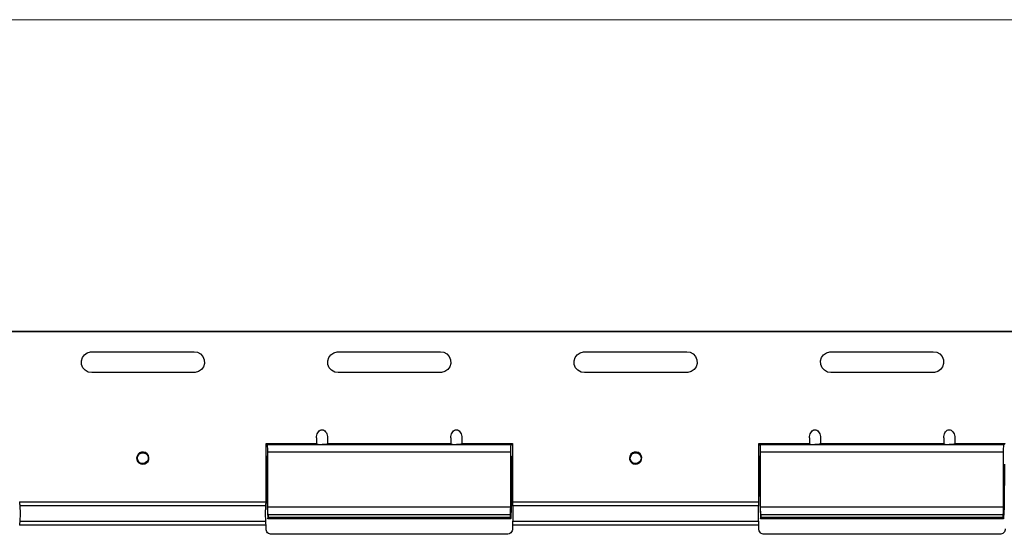
# Model space of a CAD drawing. Units: inches. Extents: x 0.5 to 10.9, y -9.2 to -1.6.
# Drawn here: x 6.2 to 7, y -3.4 to -3 of the extents above; entities that cross this region are included whole.
import ezdxf

# ---------------------------------------------------------------- set-up
doc = ezdxf.new("R2010")
doc.units = ezdxf.units.IN
doc.header["$MEASUREMENT"] = 0
doc.layers.add('Layer 1', color=7, linetype='Continuous', lineweight=0)

msp = doc.modelspace()

# ---------------------------------------------------------------- linework, layer by layer
at = {"layer": 'Layer 1', "color": 18, "lineweight": 9, "true_color": 0x010101}
msp.add_open_spline([(9.09546, -2.97644), (9.09546, -2.97644), (1.85749, -2.97644), (1.85749, -2.97644)], degree=3, dxfattribs=at)
at = {"layer": 'Layer 1', "color": 18, "lineweight": 25, "true_color": 0x010101}
for points in [[(9.04789, -3.22973), (9.04789, -3.22973), (1.90695, -3.22973), (1.90695, -3.22973)], [(9.05643, -3.23021), (9.05643, -3.23021), (1.90742, -3.23021), (1.90742, -3.23021)], [(6.2155, -3.24623), (6.2155, -3.24623), (6.2985, -3.24623), (6.2985, -3.24623)], [(6.4155, -3.24623), (6.4155, -3.24623), (6.4985, -3.24623), (6.4985, -3.24623)], [(6.61546, -3.24623), (6.61546, -3.24623), (6.69846, -3.24623), (6.69846, -3.24623)], [(6.8155, -3.24623), (6.8155, -3.24623), (6.8985, -3.24623), (6.8985, -3.24623)], [(6.2985, -3.26323), (6.2985, -3.26323), (6.2155, -3.26323), (6.2155, -3.26323)], [(6.4985, -3.26323), (6.4985, -3.26323), (6.4155, -3.26323), (6.4155, -3.26323)], [(6.69846, -3.26323), (6.69846, -3.26323), (6.61546, -3.26323), (6.61546, -3.26323)], [(6.8985, -3.26323), (6.8985, -3.26323), (6.8155, -3.26323), (6.8155, -3.26323)], [(6.39796, -3.31633), (6.39796, -3.31633), (6.39796, -3.32112), (6.39796, -3.32112)], [(6.40696, -3.31633), (6.40696, -3.31633), (6.40696, -3.32112), (6.40696, -3.32112)], [(6.50696, -3.31633), (6.50696, -3.31633), (6.50696, -3.32112), (6.50696, -3.32112)], [(6.51596, -3.31633), (6.51596, -3.31633), (6.51596, -3.32112), (6.51596, -3.32112)], [(6.79796, -3.31633), (6.79796, -3.31633), (6.79796, -3.32112), (6.79796, -3.32112)], [(6.80696, -3.31633), (6.80696, -3.31633), (6.80696, -3.32112), (6.80696, -3.32112)], [(6.90696, -3.31633), (6.90696, -3.31633), (6.90696, -3.32112), (6.90696, -3.32112)], [(6.91596, -3.31633), (6.91596, -3.31633), (6.91596, -3.32112), (6.91596, -3.32112)], [(6.35696, -3.33073), (6.35696, -3.33073), (6.35696, -3.32073), (6.35696, -3.32073)], [(6.35696, -3.32073), (6.35696, -3.32073), (6.35792, -3.32169), (6.35792, -3.32169)], [(6.35696, -3.32073), (6.35696, -3.32073), (6.39796, -3.32073), (6.39796, -3.32073)], [(6.35792, -3.32169), (6.35792, -3.32169), (6.40246, -3.32169), (6.40246, -3.32169)], [(6.40246, -3.32169), (6.40246, -3.32169), (6.51146, -3.32169), (6.51146, -3.32169)], [(6.40696, -3.32073), (6.40696, -3.32073), (6.50696, -3.32073), (6.50696, -3.32073)], [(6.51146, -3.32169), (6.51146, -3.32169), (6.556, -3.32169), (6.556, -3.32169)], [(6.51596, -3.32073), (6.51596, -3.32073), (6.55696, -3.32073), (6.55696, -3.32073)], [(6.556, -3.32169), (6.556, -3.32169), (6.55696, -3.32073), (6.55696, -3.32073)], [(6.55696, -3.32073), (6.55696, -3.32073), (6.55696, -3.33073), (6.55696, -3.33073)], [(6.75696, -3.33073), (6.75696, -3.33073), (6.75696, -3.32073), (6.75696, -3.32073)], [(6.75696, -3.32073), (6.75696, -3.32073), (6.75792, -3.32169), (6.75792, -3.32169)], [(6.75696, -3.32073), (6.75696, -3.32073), (6.79796, -3.32073), (6.79796, -3.32073)], [(6.75792, -3.32169), (6.75792, -3.32169), (6.80246, -3.32169), (6.80246, -3.32169)], [(6.80246, -3.32169), (6.80246, -3.32169), (6.91146, -3.32169), (6.91146, -3.32169)], [(6.80696, -3.32073), (6.80696, -3.32073), (6.90696, -3.32073), (6.90696, -3.32073)], [(6.91146, -3.32169), (6.91146, -3.32169), (6.956, -3.32169), (6.956, -3.32169)], [(6.91596, -3.32073), (6.91596, -3.32073), (6.95696, -3.32073), (6.95696, -3.32073)], [(6.956, -3.32169), (6.956, -3.32169), (6.95696, -3.32073), (6.95696, -3.32073)], [(6.35696, -3.33073), (6.35696, -3.33073), (6.35757, -3.33135), (6.35757, -3.33135)], [(6.35696, -3.36835), (6.35696, -3.36835), (6.35696, -3.33073), (6.35696, -3.33073)], [(6.35757, -3.33773), (6.35757, -3.33773), (6.35757, -3.33135), (6.35757, -3.33135)], [(6.35841, -3.37219), (6.35841, -3.37219), (6.35841, -3.32768), (6.35841, -3.32768)], [(6.35841, -3.32768), (6.35841, -3.32768), (6.55552, -3.32768), (6.55552, -3.32768)], [(6.55552, -3.37219), (6.55552, -3.37219), (6.55552, -3.32768), (6.55552, -3.32768)], [(6.55696, -3.33073), (6.55696, -3.33073), (6.55635, -3.33135), (6.55635, -3.33135)], [(6.55635, -3.33135), (6.55635, -3.33135), (6.55635, -3.33773), (6.55635, -3.33773)], [(6.55696, -3.33073), (6.55696, -3.33073), (6.55696, -3.36835), (6.55696, -3.36835)], [(6.75696, -3.33073), (6.75696, -3.33073), (6.75757, -3.33135), (6.75757, -3.33135)], [(6.75696, -3.36835), (6.75696, -3.36835), (6.75696, -3.33073), (6.75696, -3.33073)], [(6.75757, -3.33773), (6.75757, -3.33773), (6.75757, -3.33135), (6.75757, -3.33135)], [(6.75841, -3.37219), (6.75841, -3.37219), (6.75841, -3.32768), (6.75841, -3.32768)], [(6.75841, -3.32768), (6.75841, -3.32768), (6.95552, -3.32768), (6.95552, -3.32768)], [(6.95552, -3.37219), (6.95552, -3.37219), (6.95552, -3.32768), (6.95552, -3.32768)], [(6.35757, -3.33773), (6.35757, -3.33773), (6.35795, -3.37273), (6.35795, -3.37273)], [(6.55635, -3.33773), (6.55635, -3.33773), (6.55598, -3.37273), (6.55598, -3.37273)], [(6.75757, -3.33773), (6.75757, -3.33773), (6.75795, -3.37273), (6.75795, -3.37273)], [(6.95635, -3.33773), (6.95635, -3.33773), (6.95598, -3.37273), (6.95598, -3.37273)], [(6.15696, -3.36835), (6.15696, -3.36835), (6.35696, -3.36835), (6.35696, -3.36835)], [(6.15707, -3.37122), (6.15707, -3.37122), (6.35685, -3.37122), (6.35685, -3.37122)], [(6.35841, -3.37219), (6.35841, -3.37219), (6.55552, -3.37219), (6.55552, -3.37219)], [(6.55696, -3.36835), (6.55696, -3.36835), (6.75696, -3.36835), (6.75696, -3.36835)], [(6.55707, -3.37122), (6.55707, -3.37122), (6.75685, -3.37122), (6.75685, -3.37122)], [(6.75841, -3.37219), (6.75841, -3.37219), (6.95552, -3.37219), (6.95552, -3.37219)], [(6.35795, -3.37273), (6.35795, -3.37273), (6.35837, -3.3814), (6.35837, -3.3814)], [(6.35857, -3.37882), (6.35857, -3.37882), (6.35867, -3.38065), (6.35867, -3.38065)], [(6.55535, -3.37882), (6.55535, -3.37882), (6.35857, -3.37882), (6.35857, -3.37882)], [(6.55525, -3.38065), (6.55525, -3.38065), (6.55535, -3.37882), (6.55535, -3.37882)], [(6.55598, -3.37273), (6.55598, -3.37273), (6.55556, -3.3814), (6.55556, -3.3814)], [(6.75795, -3.37273), (6.75795, -3.37273), (6.75837, -3.3814), (6.75837, -3.3814)], [(6.75857, -3.37882), (6.75857, -3.37882), (6.75867, -3.38065), (6.75867, -3.38065)], [(6.95535, -3.37882), (6.95535, -3.37882), (6.75857, -3.37882), (6.75857, -3.37882)], [(6.95525, -3.38065), (6.95525, -3.38065), (6.95535, -3.37882), (6.95535, -3.37882)], [(6.95598, -3.37273), (6.95598, -3.37273), (6.95556, -3.3814), (6.95556, -3.3814)], [(6.35696, -3.38712), (6.35696, -3.38712), (6.15696, -3.38712), (6.15696, -3.38712)], [(6.35685, -3.38425), (6.35685, -3.38425), (6.15707, -3.38425), (6.15707, -3.38425)], [(6.35696, -3.39014), (6.35696, -3.39014), (6.35696, -3.38712), (6.35696, -3.38712)], [(6.35869, -3.38218), (6.35869, -3.38218), (6.35849, -3.38218), (6.35849, -3.38218)], [(6.35867, -3.38065), (6.35867, -3.38065), (6.55525, -3.38065), (6.55525, -3.38065)], [(6.35869, -3.38118), (6.35869, -3.38118), (6.35869, -3.38218), (6.35869, -3.38218)], [(6.35869, -3.38118), (6.35869, -3.38118), (6.55524, -3.38118), (6.55524, -3.38118)], [(6.55524, -3.38218), (6.55524, -3.38218), (6.35869, -3.38218), (6.35869, -3.38218)], [(6.55524, -3.38218), (6.55524, -3.38218), (6.55524, -3.38118), (6.55524, -3.38118)], [(6.55545, -3.38218), (6.55545, -3.38218), (6.55524, -3.38218), (6.55524, -3.38218)], [(6.55696, -3.38712), (6.55696, -3.38712), (6.55696, -3.39014), (6.55696, -3.39014)], [(6.75696, -3.38712), (6.75696, -3.38712), (6.55696, -3.38712), (6.55696, -3.38712)], [(6.75685, -3.38425), (6.75685, -3.38425), (6.55707, -3.38425), (6.55707, -3.38425)], [(6.75696, -3.39014), (6.75696, -3.39014), (6.75696, -3.38712), (6.75696, -3.38712)], [(6.75868, -3.38218), (6.75868, -3.38218), (6.75849, -3.38218), (6.75849, -3.38218)], [(6.75867, -3.38065), (6.75867, -3.38065), (6.95525, -3.38065), (6.95525, -3.38065)], [(6.75868, -3.38118), (6.75868, -3.38118), (6.95524, -3.38118), (6.95524, -3.38118)], [(6.75868, -3.38118), (6.75868, -3.38118), (6.75868, -3.38218), (6.75868, -3.38218)], [(6.95524, -3.38218), (6.95524, -3.38218), (6.75868, -3.38218), (6.75868, -3.38218)], [(6.95524, -3.38218), (6.95524, -3.38218), (6.95524, -3.38118), (6.95524, -3.38118)], [(6.95545, -3.38218), (6.95545, -3.38218), (6.95524, -3.38218), (6.95524, -3.38218)], [(6.55246, -3.39464), (6.55246, -3.39464), (6.36146, -3.39464), (6.36146, -3.39464)], [(6.95246, -3.39464), (6.95246, -3.39464), (6.76146, -3.39464), (6.76146, -3.39464)]]:
    msp.add_open_spline(points, degree=3, dxfattribs=at)
for points, knots in [([(6.2155, -3.26323), (6.2155, -3.26323), (6.21269, -3.26275), (6.21269, -3.26275), (6.21269, -3.26275), (6.2102, -3.26137), (6.2102, -3.26137), (6.2102, -3.26137), (6.2083, -3.25923), (6.2083, -3.25923), (6.2083, -3.25923), (6.20721, -3.2566), (6.20721, -3.2566), (6.20721, -3.2566), (6.20706, -3.25375), (6.20706, -3.25375), (6.20706, -3.25375), (6.20787, -3.25101), (6.20787, -3.25101), (6.20787, -3.25101), (6.20952, -3.24869), (6.20952, -3.24869), (6.20952, -3.24869), (6.21187, -3.24705), (6.21187, -3.24705), (6.21187, -3.24705), (6.21462, -3.24628), (6.21462, -3.24628), (6.21462, -3.24628), (6.2155, -3.24623), (6.2155, -3.24623)], [0, 0, 0, 0, 1, 1, 1, 2, 2, 2, 3, 3, 3, 4, 4, 4, 5, 5, 5, 6, 6, 6, 7, 7, 7, 8, 8, 8, 9, 9, 9, 10, 10, 10, 10]), ([(6.2985, -3.24623), (6.2985, -3.24623), (6.30131, -3.24671), (6.30131, -3.24671), (6.30131, -3.24671), (6.30381, -3.2481), (6.30381, -3.2481), (6.30381, -3.2481), (6.30571, -3.25023), (6.30571, -3.25023), (6.30571, -3.25023), (6.3068, -3.25287), (6.3068, -3.25287), (6.3068, -3.25287), (6.30695, -3.25572), (6.30695, -3.25572), (6.30695, -3.25572), (6.30614, -3.25846), (6.30614, -3.25846), (6.30614, -3.25846), (6.30448, -3.26078), (6.30448, -3.26078), (6.30448, -3.26078), (6.30214, -3.26242), (6.30214, -3.26242), (6.30214, -3.26242), (6.29939, -3.26319), (6.29939, -3.26319), (6.29939, -3.26319), (6.2985, -3.26323), (6.2985, -3.26323)], [0, 0, 0, 0, 1, 1, 1, 2, 2, 2, 3, 3, 3, 4, 4, 4, 5, 5, 5, 6, 6, 6, 7, 7, 7, 8, 8, 8, 9, 9, 9, 10, 10, 10, 10]), ([(6.4155, -3.26323), (6.4155, -3.26323), (6.41269, -3.26275), (6.41269, -3.26275), (6.41269, -3.26275), (6.4102, -3.26137), (6.4102, -3.26137), (6.4102, -3.26137), (6.4083, -3.25923), (6.4083, -3.25923), (6.4083, -3.25923), (6.40721, -3.2566), (6.40721, -3.2566), (6.40721, -3.2566), (6.40706, -3.25375), (6.40706, -3.25375), (6.40706, -3.25375), (6.40787, -3.25101), (6.40787, -3.25101), (6.40787, -3.25101), (6.40952, -3.24869), (6.40952, -3.24869), (6.40952, -3.24869), (6.41187, -3.24705), (6.41187, -3.24705), (6.41187, -3.24705), (6.41462, -3.24628), (6.41462, -3.24628), (6.41462, -3.24628), (6.4155, -3.24623), (6.4155, -3.24623)], [0, 0, 0, 0, 1, 1, 1, 2, 2, 2, 3, 3, 3, 4, 4, 4, 5, 5, 5, 6, 6, 6, 7, 7, 7, 8, 8, 8, 9, 9, 9, 10, 10, 10, 10]), ([(6.4985, -3.24623), (6.4985, -3.24623), (6.50131, -3.24671), (6.50131, -3.24671), (6.50131, -3.24671), (6.50381, -3.2481), (6.50381, -3.2481), (6.50381, -3.2481), (6.50571, -3.25023), (6.50571, -3.25023), (6.50571, -3.25023), (6.5068, -3.25287), (6.5068, -3.25287), (6.5068, -3.25287), (6.50695, -3.25572), (6.50695, -3.25572), (6.50695, -3.25572), (6.50614, -3.25846), (6.50614, -3.25846), (6.50614, -3.25846), (6.50448, -3.26078), (6.50448, -3.26078), (6.50448, -3.26078), (6.50214, -3.26242), (6.50214, -3.26242), (6.50214, -3.26242), (6.49939, -3.26319), (6.49939, -3.26319), (6.49939, -3.26319), (6.4985, -3.26323), (6.4985, -3.26323)], [0, 0, 0, 0, 1, 1, 1, 2, 2, 2, 3, 3, 3, 4, 4, 4, 5, 5, 5, 6, 6, 6, 7, 7, 7, 8, 8, 8, 9, 9, 9, 10, 10, 10, 10]), ([(6.61546, -3.26323), (6.61546, -3.26323), (6.61264, -3.26275), (6.61264, -3.26275), (6.61264, -3.26275), (6.61016, -3.26137), (6.61016, -3.26137), (6.61016, -3.26137), (6.60825, -3.25923), (6.60825, -3.25923), (6.60825, -3.25923), (6.60717, -3.2566), (6.60717, -3.2566), (6.60717, -3.2566), (6.60702, -3.25375), (6.60702, -3.25375), (6.60702, -3.25375), (6.60782, -3.25101), (6.60782, -3.25101), (6.60782, -3.25101), (6.60949, -3.24869), (6.60949, -3.24869), (6.60949, -3.24869), (6.61182, -3.24705), (6.61182, -3.24705), (6.61182, -3.24705), (6.61457, -3.24628), (6.61457, -3.24628), (6.61457, -3.24628), (6.61546, -3.24623), (6.61546, -3.24623)], [0, 0, 0, 0, 1, 1, 1, 2, 2, 2, 3, 3, 3, 4, 4, 4, 5, 5, 5, 6, 6, 6, 7, 7, 7, 8, 8, 8, 9, 9, 9, 10, 10, 10, 10]), ([(6.69846, -3.24623), (6.69846, -3.24623), (6.70128, -3.24671), (6.70128, -3.24671), (6.70128, -3.24671), (6.70377, -3.2481), (6.70377, -3.2481), (6.70377, -3.2481), (6.70567, -3.25023), (6.70567, -3.25023), (6.70567, -3.25023), (6.70675, -3.25287), (6.70675, -3.25287), (6.70675, -3.25287), (6.70691, -3.25572), (6.70691, -3.25572), (6.70691, -3.25572), (6.7061, -3.25846), (6.7061, -3.25846), (6.7061, -3.25846), (6.70443, -3.26078), (6.70443, -3.26078), (6.70443, -3.26078), (6.7021, -3.26242), (6.7021, -3.26242), (6.7021, -3.26242), (6.69935, -3.26319), (6.69935, -3.26319), (6.69935, -3.26319), (6.69846, -3.26323), (6.69846, -3.26323)], [0, 0, 0, 0, 1, 1, 1, 2, 2, 2, 3, 3, 3, 4, 4, 4, 5, 5, 5, 6, 6, 6, 7, 7, 7, 8, 8, 8, 9, 9, 9, 10, 10, 10, 10]), ([(6.8155, -3.26323), (6.8155, -3.26323), (6.81268, -3.26275), (6.81268, -3.26275), (6.81268, -3.26275), (6.8102, -3.26137), (6.8102, -3.26137), (6.8102, -3.26137), (6.8083, -3.25923), (6.8083, -3.25923), (6.8083, -3.25923), (6.80721, -3.2566), (6.80721, -3.2566), (6.80721, -3.2566), (6.80706, -3.25375), (6.80706, -3.25375), (6.80706, -3.25375), (6.80787, -3.25101), (6.80787, -3.25101), (6.80787, -3.25101), (6.80952, -3.24869), (6.80952, -3.24869), (6.80952, -3.24869), (6.81187, -3.24705), (6.81187, -3.24705), (6.81187, -3.24705), (6.81462, -3.24628), (6.81462, -3.24628), (6.81462, -3.24628), (6.8155, -3.24623), (6.8155, -3.24623)], [0, 0, 0, 0, 1, 1, 1, 2, 2, 2, 3, 3, 3, 4, 4, 4, 5, 5, 5, 6, 6, 6, 7, 7, 7, 8, 8, 8, 9, 9, 9, 10, 10, 10, 10]), ([(6.8985, -3.24623), (6.8985, -3.24623), (6.90131, -3.24671), (6.90131, -3.24671), (6.90131, -3.24671), (6.90381, -3.2481), (6.90381, -3.2481), (6.90381, -3.2481), (6.90571, -3.25023), (6.90571, -3.25023), (6.90571, -3.25023), (6.9068, -3.25287), (6.9068, -3.25287), (6.9068, -3.25287), (6.90695, -3.25572), (6.90695, -3.25572), (6.90695, -3.25572), (6.90614, -3.25846), (6.90614, -3.25846), (6.90614, -3.25846), (6.90448, -3.26078), (6.90448, -3.26078), (6.90448, -3.26078), (6.90214, -3.26242), (6.90214, -3.26242), (6.90214, -3.26242), (6.89939, -3.26319), (6.89939, -3.26319), (6.89939, -3.26319), (6.8985, -3.26323), (6.8985, -3.26323)], [0, 0, 0, 0, 1, 1, 1, 2, 2, 2, 3, 3, 3, 4, 4, 4, 5, 5, 5, 6, 6, 6, 7, 7, 7, 8, 8, 8, 9, 9, 9, 10, 10, 10, 10]), ([(6.39796, -3.31633), (6.39796, -3.31633), (6.39803, -3.31518), (6.39803, -3.31518), (6.39803, -3.31518), (6.39824, -3.31405), (6.39824, -3.31405), (6.39824, -3.31405), (6.39856, -3.31301), (6.39856, -3.31301), (6.39856, -3.31301), (6.39902, -3.31205), (6.39902, -3.31205), (6.39902, -3.31205), (6.39957, -3.31123), (6.39957, -3.31123), (6.39957, -3.31123), (6.40021, -3.31057), (6.40021, -3.31057), (6.40021, -3.31057), (6.40092, -3.31008), (6.40092, -3.31008), (6.40092, -3.31008), (6.40169, -3.30978), (6.40169, -3.30978), (6.40169, -3.30978), (6.40246, -3.30968), (6.40246, -3.30968), (6.40246, -3.30968), (6.40324, -3.30978), (6.40324, -3.30978), (6.40324, -3.30978), (6.404, -3.31008), (6.404, -3.31008), (6.404, -3.31008), (6.40471, -3.31057), (6.40471, -3.31057), (6.40471, -3.31057), (6.40535, -3.31123), (6.40535, -3.31123), (6.40535, -3.31123), (6.40591, -3.31205), (6.40591, -3.31205), (6.40591, -3.31205), (6.40637, -3.31301), (6.40637, -3.31301), (6.40637, -3.31301), (6.40668, -3.31405), (6.40668, -3.31405), (6.40668, -3.31405), (6.40689, -3.31518), (6.40689, -3.31518), (6.40689, -3.31518), (6.40696, -3.31633), (6.40696, -3.31633)], [0, 0, 0, 0, 1, 1, 1, 2, 2, 2, 3, 3, 3, 4, 4, 4, 5, 5, 5, 6, 6, 6, 7, 7, 7, 8, 8, 8, 9, 9, 9, 10, 10, 10, 11, 11, 11, 12, 12, 12, 13, 13, 13, 14, 14, 14, 15, 15, 15, 16, 16, 16, 17, 17, 17, 18, 18, 18, 18]), ([(6.50696, -3.31633), (6.50696, -3.31633), (6.50703, -3.31518), (6.50703, -3.31518), (6.50703, -3.31518), (6.50724, -3.31405), (6.50724, -3.31405), (6.50724, -3.31405), (6.50756, -3.31301), (6.50756, -3.31301), (6.50756, -3.31301), (6.50802, -3.31205), (6.50802, -3.31205), (6.50802, -3.31205), (6.50857, -3.31123), (6.50857, -3.31123), (6.50857, -3.31123), (6.50921, -3.31057), (6.50921, -3.31057), (6.50921, -3.31057), (6.50992, -3.31008), (6.50992, -3.31008), (6.50992, -3.31008), (6.51069, -3.30978), (6.51069, -3.30978), (6.51069, -3.30978), (6.51146, -3.30968), (6.51146, -3.30968), (6.51146, -3.30968), (6.51224, -3.30978), (6.51224, -3.30978), (6.51224, -3.30978), (6.513, -3.31008), (6.513, -3.31008), (6.513, -3.31008), (6.51371, -3.31057), (6.51371, -3.31057), (6.51371, -3.31057), (6.51435, -3.31123), (6.51435, -3.31123), (6.51435, -3.31123), (6.51491, -3.31205), (6.51491, -3.31205), (6.51491, -3.31205), (6.51537, -3.31301), (6.51537, -3.31301), (6.51537, -3.31301), (6.5157, -3.31405), (6.5157, -3.31405), (6.5157, -3.31405), (6.51589, -3.31518), (6.51589, -3.31518), (6.51589, -3.31518), (6.51596, -3.31633), (6.51596, -3.31633)], [0, 0, 0, 0, 1, 1, 1, 2, 2, 2, 3, 3, 3, 4, 4, 4, 5, 5, 5, 6, 6, 6, 7, 7, 7, 8, 8, 8, 9, 9, 9, 10, 10, 10, 11, 11, 11, 12, 12, 12, 13, 13, 13, 14, 14, 14, 15, 15, 15, 16, 16, 16, 17, 17, 17, 18, 18, 18, 18]), ([(6.79796, -3.31633), (6.79796, -3.31633), (6.79803, -3.31518), (6.79803, -3.31518), (6.79803, -3.31518), (6.79824, -3.31405), (6.79824, -3.31405), (6.79824, -3.31405), (6.79856, -3.31301), (6.79856, -3.31301), (6.79856, -3.31301), (6.79902, -3.31205), (6.79902, -3.31205), (6.79902, -3.31205), (6.79957, -3.31123), (6.79957, -3.31123), (6.79957, -3.31123), (6.80021, -3.31057), (6.80021, -3.31057), (6.80021, -3.31057), (6.80092, -3.31008), (6.80092, -3.31008), (6.80092, -3.31008), (6.80168, -3.30978), (6.80168, -3.30978), (6.80168, -3.30978), (6.80246, -3.30968), (6.80246, -3.30968), (6.80246, -3.30968), (6.80324, -3.30978), (6.80324, -3.30978), (6.80324, -3.30978), (6.804, -3.31008), (6.804, -3.31008), (6.804, -3.31008), (6.80471, -3.31057), (6.80471, -3.31057), (6.80471, -3.31057), (6.80535, -3.31123), (6.80535, -3.31123), (6.80535, -3.31123), (6.80591, -3.31205), (6.80591, -3.31205), (6.80591, -3.31205), (6.80637, -3.31301), (6.80637, -3.31301), (6.80637, -3.31301), (6.80668, -3.31405), (6.80668, -3.31405), (6.80668, -3.31405), (6.80689, -3.31518), (6.80689, -3.31518), (6.80689, -3.31518), (6.80696, -3.31633), (6.80696, -3.31633)], [0, 0, 0, 0, 1, 1, 1, 2, 2, 2, 3, 3, 3, 4, 4, 4, 5, 5, 5, 6, 6, 6, 7, 7, 7, 8, 8, 8, 9, 9, 9, 10, 10, 10, 11, 11, 11, 12, 12, 12, 13, 13, 13, 14, 14, 14, 15, 15, 15, 16, 16, 16, 17, 17, 17, 18, 18, 18, 18]), ([(6.90696, -3.31633), (6.90696, -3.31633), (6.90703, -3.31518), (6.90703, -3.31518), (6.90703, -3.31518), (6.90724, -3.31405), (6.90724, -3.31405), (6.90724, -3.31405), (6.90756, -3.31301), (6.90756, -3.31301), (6.90756, -3.31301), (6.90802, -3.31205), (6.90802, -3.31205), (6.90802, -3.31205), (6.90857, -3.31123), (6.90857, -3.31123), (6.90857, -3.31123), (6.90921, -3.31057), (6.90921, -3.31057), (6.90921, -3.31057), (6.90992, -3.31008), (6.90992, -3.31008), (6.90992, -3.31008), (6.91068, -3.30978), (6.91068, -3.30978), (6.91068, -3.30978), (6.91146, -3.30968), (6.91146, -3.30968), (6.91146, -3.30968), (6.91224, -3.30978), (6.91224, -3.30978), (6.91224, -3.30978), (6.913, -3.31008), (6.913, -3.31008), (6.913, -3.31008), (6.91371, -3.31057), (6.91371, -3.31057), (6.91371, -3.31057), (6.91435, -3.31123), (6.91435, -3.31123), (6.91435, -3.31123), (6.91491, -3.31205), (6.91491, -3.31205), (6.91491, -3.31205), (6.91537, -3.31301), (6.91537, -3.31301), (6.91537, -3.31301), (6.91569, -3.31405), (6.91569, -3.31405), (6.91569, -3.31405), (6.91589, -3.31518), (6.91589, -3.31518), (6.91589, -3.31518), (6.91596, -3.31633), (6.91596, -3.31633)], [0, 0, 0, 0, 1, 1, 1, 2, 2, 2, 3, 3, 3, 4, 4, 4, 5, 5, 5, 6, 6, 6, 7, 7, 7, 8, 8, 8, 9, 9, 9, 10, 10, 10, 11, 11, 11, 12, 12, 12, 13, 13, 13, 14, 14, 14, 15, 15, 15, 16, 16, 16, 17, 17, 17, 18, 18, 18, 18]), ([(6.35841, -3.32768), (6.35841, -3.32768), (6.35839, -3.32657), (6.35839, -3.32657), (6.35839, -3.32657), (6.35837, -3.3255), (6.35837, -3.3255), (6.35837, -3.3255), (6.35832, -3.32451), (6.35832, -3.32451), (6.35832, -3.32451), (6.35827, -3.32362), (6.35827, -3.32362), (6.35827, -3.32362), (6.3582, -3.32287), (6.3582, -3.32287), (6.3582, -3.32287), (6.35812, -3.32229), (6.35812, -3.32229), (6.35812, -3.32229), (6.35802, -3.3219), (6.35802, -3.3219), (6.35802, -3.3219), (6.35792, -3.32169), (6.35792, -3.32169)], [0, 0, 0, 0, 1, 1, 1, 2, 2, 2, 3, 3, 3, 4, 4, 4, 5, 5, 5, 6, 6, 6, 7, 7, 7, 8, 8, 8, 8]), ([(6.39796, -3.32112), (6.39796, -3.32112), (6.39803, -3.32122), (6.39803, -3.32122), (6.39803, -3.32122), (6.39824, -3.32132), (6.39824, -3.32132), (6.39824, -3.32132), (6.39856, -3.3214), (6.39856, -3.3214), (6.39856, -3.3214), (6.39902, -3.3215), (6.39902, -3.3215), (6.39902, -3.3215), (6.39957, -3.32157), (6.39957, -3.32157), (6.39957, -3.32157), (6.40021, -3.32162), (6.40021, -3.32162), (6.40021, -3.32162), (6.40092, -3.32167), (6.40092, -3.32167), (6.40092, -3.32167), (6.40169, -3.32169), (6.40169, -3.32169), (6.40169, -3.32169), (6.40246, -3.32169), (6.40246, -3.32169)], [0, 0, 0, 0, 1, 1, 1, 2, 2, 2, 3, 3, 3, 4, 4, 4, 5, 5, 5, 6, 6, 6, 7, 7, 7, 8, 8, 8, 9, 9, 9, 9]), ([(6.40696, -3.32112), (6.40696, -3.32112), (6.40688, -3.32123), (6.40688, -3.32123), (6.40688, -3.32123), (6.40662, -3.32135), (6.40662, -3.32135), (6.40662, -3.32135), (6.4062, -3.32144), (6.4062, -3.32144), (6.4062, -3.32144), (6.40564, -3.32153), (6.40564, -3.32153), (6.40564, -3.32153), (6.40496, -3.3216), (6.40496, -3.3216), (6.40496, -3.3216), (6.40419, -3.32165), (6.40419, -3.32165), (6.40419, -3.32165), (6.40334, -3.32169), (6.40334, -3.32169), (6.40334, -3.32169), (6.40246, -3.32169), (6.40246, -3.32169)], [0, 0, 0, 0, 1, 1, 1, 2, 2, 2, 3, 3, 3, 4, 4, 4, 5, 5, 5, 6, 6, 6, 7, 7, 7, 8, 8, 8, 8]), ([(6.50696, -3.32112), (6.50696, -3.32112), (6.50703, -3.32122), (6.50703, -3.32122), (6.50703, -3.32122), (6.50724, -3.32132), (6.50724, -3.32132), (6.50724, -3.32132), (6.50756, -3.3214), (6.50756, -3.3214), (6.50756, -3.3214), (6.50802, -3.3215), (6.50802, -3.3215), (6.50802, -3.3215), (6.50857, -3.32157), (6.50857, -3.32157), (6.50857, -3.32157), (6.50921, -3.32162), (6.50921, -3.32162), (6.50921, -3.32162), (6.50992, -3.32167), (6.50992, -3.32167), (6.50992, -3.32167), (6.51069, -3.32169), (6.51069, -3.32169), (6.51069, -3.32169), (6.51146, -3.32169), (6.51146, -3.32169)], [0, 0, 0, 0, 1, 1, 1, 2, 2, 2, 3, 3, 3, 4, 4, 4, 5, 5, 5, 6, 6, 6, 7, 7, 7, 8, 8, 8, 9, 9, 9, 9]), ([(6.51596, -3.32112), (6.51596, -3.32112), (6.51588, -3.32123), (6.51588, -3.32123), (6.51588, -3.32123), (6.51562, -3.32135), (6.51562, -3.32135), (6.51562, -3.32135), (6.5152, -3.32144), (6.5152, -3.32144), (6.5152, -3.32144), (6.51464, -3.32153), (6.51464, -3.32153), (6.51464, -3.32153), (6.51396, -3.3216), (6.51396, -3.3216), (6.51396, -3.3216), (6.51318, -3.32165), (6.51318, -3.32165), (6.51318, -3.32165), (6.51234, -3.32169), (6.51234, -3.32169), (6.51234, -3.32169), (6.51146, -3.32169), (6.51146, -3.32169)], [0, 0, 0, 0, 1, 1, 1, 2, 2, 2, 3, 3, 3, 4, 4, 4, 5, 5, 5, 6, 6, 6, 7, 7, 7, 8, 8, 8, 8]), ([(6.55552, -3.32768), (6.55552, -3.32768), (6.55553, -3.32657), (6.55553, -3.32657), (6.55553, -3.32657), (6.55556, -3.3255), (6.55556, -3.3255), (6.55556, -3.3255), (6.5556, -3.32451), (6.5556, -3.32451), (6.5556, -3.32451), (6.55566, -3.32362), (6.55566, -3.32362), (6.55566, -3.32362), (6.55573, -3.32287), (6.55573, -3.32287), (6.55573, -3.32287), (6.55581, -3.32229), (6.55581, -3.32229), (6.55581, -3.32229), (6.55591, -3.3219), (6.55591, -3.3219), (6.55591, -3.3219), (6.556, -3.32169), (6.556, -3.32169)], [0, 0, 0, 0, 1, 1, 1, 2, 2, 2, 3, 3, 3, 4, 4, 4, 5, 5, 5, 6, 6, 6, 7, 7, 7, 8, 8, 8, 8]), ([(6.75841, -3.32768), (6.75841, -3.32768), (6.75839, -3.32657), (6.75839, -3.32657), (6.75839, -3.32657), (6.75837, -3.3255), (6.75837, -3.3255), (6.75837, -3.3255), (6.75832, -3.32451), (6.75832, -3.32451), (6.75832, -3.32451), (6.75827, -3.32362), (6.75827, -3.32362), (6.75827, -3.32362), (6.7582, -3.32287), (6.7582, -3.32287), (6.7582, -3.32287), (6.75812, -3.32229), (6.75812, -3.32229), (6.75812, -3.32229), (6.75802, -3.3219), (6.75802, -3.3219), (6.75802, -3.3219), (6.75792, -3.32169), (6.75792, -3.32169)], [0, 0, 0, 0, 1, 1, 1, 2, 2, 2, 3, 3, 3, 4, 4, 4, 5, 5, 5, 6, 6, 6, 7, 7, 7, 8, 8, 8, 8]), ([(6.79796, -3.32112), (6.79796, -3.32112), (6.79805, -3.32123), (6.79805, -3.32123), (6.79805, -3.32123), (6.79831, -3.32135), (6.79831, -3.32135), (6.79831, -3.32135), (6.79873, -3.32144), (6.79873, -3.32144), (6.79873, -3.32144), (6.79928, -3.32153), (6.79928, -3.32153), (6.79928, -3.32153), (6.79996, -3.3216), (6.79996, -3.3216), (6.79996, -3.3216), (6.80074, -3.32165), (6.80074, -3.32165), (6.80074, -3.32165), (6.80159, -3.32169), (6.80159, -3.32169), (6.80159, -3.32169), (6.80246, -3.32169), (6.80246, -3.32169)], [0, 0, 0, 0, 1, 1, 1, 2, 2, 2, 3, 3, 3, 4, 4, 4, 5, 5, 5, 6, 6, 6, 7, 7, 7, 8, 8, 8, 8]), ([(6.80696, -3.32112), (6.80696, -3.32112), (6.80689, -3.32122), (6.80689, -3.32122), (6.80689, -3.32122), (6.80668, -3.32132), (6.80668, -3.32132), (6.80668, -3.32132), (6.80637, -3.3214), (6.80637, -3.3214), (6.80637, -3.3214), (6.80591, -3.3215), (6.80591, -3.3215), (6.80591, -3.3215), (6.80535, -3.32157), (6.80535, -3.32157), (6.80535, -3.32157), (6.80471, -3.32162), (6.80471, -3.32162), (6.80471, -3.32162), (6.804, -3.32167), (6.804, -3.32167), (6.804, -3.32167), (6.80324, -3.32169), (6.80324, -3.32169), (6.80324, -3.32169), (6.80246, -3.32169), (6.80246, -3.32169)], [0, 0, 0, 0, 1, 1, 1, 2, 2, 2, 3, 3, 3, 4, 4, 4, 5, 5, 5, 6, 6, 6, 7, 7, 7, 8, 8, 8, 9, 9, 9, 9]), ([(6.90696, -3.32112), (6.90696, -3.32112), (6.90703, -3.32122), (6.90703, -3.32122), (6.90703, -3.32122), (6.90724, -3.32132), (6.90724, -3.32132), (6.90724, -3.32132), (6.90756, -3.3214), (6.90756, -3.3214), (6.90756, -3.3214), (6.90802, -3.3215), (6.90802, -3.3215), (6.90802, -3.3215), (6.90857, -3.32157), (6.90857, -3.32157), (6.90857, -3.32157), (6.90921, -3.32162), (6.90921, -3.32162), (6.90921, -3.32162), (6.90992, -3.32167), (6.90992, -3.32167), (6.90992, -3.32167), (6.91068, -3.32169), (6.91068, -3.32169), (6.91068, -3.32169), (6.91146, -3.32169), (6.91146, -3.32169)], [0, 0, 0, 0, 1, 1, 1, 2, 2, 2, 3, 3, 3, 4, 4, 4, 5, 5, 5, 6, 6, 6, 7, 7, 7, 8, 8, 8, 9, 9, 9, 9]), ([(6.91596, -3.32112), (6.91596, -3.32112), (6.91588, -3.32123), (6.91588, -3.32123), (6.91588, -3.32123), (6.91562, -3.32135), (6.91562, -3.32135), (6.91562, -3.32135), (6.9152, -3.32144), (6.9152, -3.32144), (6.9152, -3.32144), (6.91464, -3.32153), (6.91464, -3.32153), (6.91464, -3.32153), (6.91396, -3.3216), (6.91396, -3.3216), (6.91396, -3.3216), (6.91319, -3.32165), (6.91319, -3.32165), (6.91319, -3.32165), (6.91234, -3.32169), (6.91234, -3.32169), (6.91234, -3.32169), (6.91146, -3.32169), (6.91146, -3.32169)], [0, 0, 0, 0, 1, 1, 1, 2, 2, 2, 3, 3, 3, 4, 4, 4, 5, 5, 5, 6, 6, 6, 7, 7, 7, 8, 8, 8, 8]), ([(6.95552, -3.32768), (6.95552, -3.32768), (6.95553, -3.32657), (6.95553, -3.32657), (6.95553, -3.32657), (6.95556, -3.3255), (6.95556, -3.3255), (6.95556, -3.3255), (6.9556, -3.32451), (6.9556, -3.32451), (6.9556, -3.32451), (6.95566, -3.32362), (6.95566, -3.32362), (6.95566, -3.32362), (6.95573, -3.32287), (6.95573, -3.32287), (6.95573, -3.32287), (6.95581, -3.32229), (6.95581, -3.32229), (6.95581, -3.32229), (6.95591, -3.3219), (6.95591, -3.3219), (6.95591, -3.3219), (6.956, -3.32169), (6.956, -3.32169)], [0, 0, 0, 0, 1, 1, 1, 2, 2, 2, 3, 3, 3, 4, 4, 4, 5, 5, 5, 6, 6, 6, 7, 7, 7, 8, 8, 8, 8]), ([(6.25196, -3.33273), (6.25196, -3.33273), (6.25224, -3.33108), (6.25224, -3.33108), (6.25224, -3.33108), (6.25306, -3.32961), (6.25306, -3.32961), (6.25306, -3.32961), (6.25431, -3.3285), (6.25431, -3.3285), (6.25431, -3.3285), (6.25587, -3.32786), (6.25587, -3.32786), (6.25587, -3.32786), (6.25755, -3.32776), (6.25755, -3.32776), (6.25755, -3.32776), (6.25916, -3.32823), (6.25916, -3.32823), (6.25916, -3.32823), (6.26052, -3.32922), (6.26052, -3.32922), (6.26052, -3.32922), (6.26148, -3.3306), (6.26148, -3.3306), (6.26148, -3.3306), (6.26193, -3.33221), (6.26193, -3.33221), (6.26193, -3.33221), (6.26182, -3.33389), (6.26182, -3.33389), (6.26182, -3.33389), (6.26117, -3.33543), (6.26117, -3.33543), (6.26117, -3.33543), (6.26005, -3.33667), (6.26005, -3.33667), (6.26005, -3.33667), (6.25856, -3.33747), (6.25856, -3.33747), (6.25856, -3.33747), (6.25691, -3.33773), (6.25691, -3.33773), (6.25691, -3.33773), (6.25525, -3.33743), (6.25525, -3.33743), (6.25525, -3.33743), (6.2538, -3.33661), (6.2538, -3.33661), (6.2538, -3.33661), (6.2527, -3.33535), (6.2527, -3.33535), (6.2527, -3.33535), (6.25207, -3.33378), (6.25207, -3.33378), (6.25207, -3.33378), (6.25196, -3.33273), (6.25196, -3.33273)], [0, 0, 0, 0, 1, 1, 1, 2, 2, 2, 3, 3, 3, 4, 4, 4, 5, 5, 5, 6, 6, 6, 7, 7, 7, 8, 8, 8, 9, 9, 9, 10, 10, 10, 11, 11, 11, 12, 12, 12, 13, 13, 13, 14, 14, 14, 15, 15, 15, 16, 16, 16, 17, 17, 17, 18, 18, 18, 19, 19, 19, 19]), ([(6.25259, -3.33273), (6.25259, -3.33273), (6.25284, -3.33418), (6.25284, -3.33418), (6.25284, -3.33418), (6.25355, -3.33547), (6.25355, -3.33547), (6.25355, -3.33547), (6.25464, -3.33644), (6.25464, -3.33644), (6.25464, -3.33644), (6.256, -3.337), (6.256, -3.337), (6.256, -3.337), (6.25746, -3.33708), (6.25746, -3.33708), (6.25746, -3.33708), (6.25888, -3.33667), (6.25888, -3.33667), (6.25888, -3.33667), (6.26007, -3.3358), (6.26007, -3.3358), (6.26007, -3.3358), (6.26091, -3.33461), (6.26091, -3.33461), (6.26091, -3.33461), (6.26131, -3.33319), (6.26131, -3.33319), (6.26131, -3.33319), (6.26121, -3.33173), (6.26121, -3.33173), (6.26121, -3.33173), (6.26064, -3.33037), (6.26064, -3.33037), (6.26064, -3.33037), (6.25966, -3.32929), (6.25966, -3.32929), (6.25966, -3.32929), (6.25837, -3.3286), (6.25837, -3.3286), (6.25837, -3.3286), (6.25692, -3.32836), (6.25692, -3.32836), (6.25692, -3.32836), (6.25548, -3.32862), (6.25548, -3.32862), (6.25548, -3.32862), (6.2542, -3.32935), (6.2542, -3.32935), (6.2542, -3.32935), (6.25323, -3.33046), (6.25323, -3.33046), (6.25323, -3.33046), (6.25269, -3.33182), (6.25269, -3.33182), (6.25269, -3.33182), (6.25259, -3.33273), (6.25259, -3.33273)], [0, 0, 0, 0, 1, 1, 1, 2, 2, 2, 3, 3, 3, 4, 4, 4, 5, 5, 5, 6, 6, 6, 7, 7, 7, 8, 8, 8, 9, 9, 9, 10, 10, 10, 11, 11, 11, 12, 12, 12, 13, 13, 13, 14, 14, 14, 15, 15, 15, 16, 16, 16, 17, 17, 17, 18, 18, 18, 19, 19, 19, 19]), ([(6.65196, -3.33273), (6.65196, -3.33273), (6.65224, -3.33108), (6.65224, -3.33108), (6.65224, -3.33108), (6.65306, -3.32961), (6.65306, -3.32961), (6.65306, -3.32961), (6.65431, -3.3285), (6.65431, -3.3285), (6.65431, -3.3285), (6.65587, -3.32786), (6.65587, -3.32786), (6.65587, -3.32786), (6.65755, -3.32776), (6.65755, -3.32776), (6.65755, -3.32776), (6.65916, -3.32823), (6.65916, -3.32823), (6.65916, -3.32823), (6.66052, -3.32922), (6.66052, -3.32922), (6.66052, -3.32922), (6.66148, -3.3306), (6.66148, -3.3306), (6.66148, -3.3306), (6.66193, -3.33221), (6.66193, -3.33221), (6.66193, -3.33221), (6.66182, -3.33389), (6.66182, -3.33389), (6.66182, -3.33389), (6.66117, -3.33543), (6.66117, -3.33543), (6.66117, -3.33543), (6.66005, -3.33667), (6.66005, -3.33667), (6.66005, -3.33667), (6.65857, -3.33747), (6.65857, -3.33747), (6.65857, -3.33747), (6.65691, -3.33773), (6.65691, -3.33773), (6.65691, -3.33773), (6.65525, -3.33743), (6.65525, -3.33743), (6.65525, -3.33743), (6.6538, -3.33661), (6.6538, -3.33661), (6.6538, -3.33661), (6.6527, -3.33535), (6.6527, -3.33535), (6.6527, -3.33535), (6.65207, -3.33378), (6.65207, -3.33378), (6.65207, -3.33378), (6.65196, -3.33273), (6.65196, -3.33273)], [0, 0, 0, 0, 1, 1, 1, 2, 2, 2, 3, 3, 3, 4, 4, 4, 5, 5, 5, 6, 6, 6, 7, 7, 7, 8, 8, 8, 9, 9, 9, 10, 10, 10, 11, 11, 11, 12, 12, 12, 13, 13, 13, 14, 14, 14, 15, 15, 15, 16, 16, 16, 17, 17, 17, 18, 18, 18, 19, 19, 19, 19]), ([(6.65259, -3.33273), (6.65259, -3.33273), (6.65284, -3.33418), (6.65284, -3.33418), (6.65284, -3.33418), (6.65355, -3.33547), (6.65355, -3.33547), (6.65355, -3.33547), (6.65464, -3.33644), (6.65464, -3.33644), (6.65464, -3.33644), (6.656, -3.337), (6.656, -3.337), (6.656, -3.337), (6.65746, -3.33708), (6.65746, -3.33708), (6.65746, -3.33708), (6.65888, -3.33667), (6.65888, -3.33667), (6.65888, -3.33667), (6.66007, -3.3358), (6.66007, -3.3358), (6.66007, -3.3358), (6.66091, -3.33461), (6.66091, -3.33461), (6.66091, -3.33461), (6.66131, -3.33319), (6.66131, -3.33319), (6.66131, -3.33319), (6.66121, -3.33173), (6.66121, -3.33173), (6.66121, -3.33173), (6.66064, -3.33037), (6.66064, -3.33037), (6.66064, -3.33037), (6.65966, -3.32929), (6.65966, -3.32929), (6.65966, -3.32929), (6.65837, -3.3286), (6.65837, -3.3286), (6.65837, -3.3286), (6.65692, -3.32836), (6.65692, -3.32836), (6.65692, -3.32836), (6.65548, -3.32862), (6.65548, -3.32862), (6.65548, -3.32862), (6.6542, -3.32935), (6.6542, -3.32935), (6.6542, -3.32935), (6.65323, -3.33046), (6.65323, -3.33046), (6.65323, -3.33046), (6.65269, -3.33182), (6.65269, -3.33182), (6.65269, -3.33182), (6.65259, -3.33273), (6.65259, -3.33273)], [0, 0, 0, 0, 1, 1, 1, 2, 2, 2, 3, 3, 3, 4, 4, 4, 5, 5, 5, 6, 6, 6, 7, 7, 7, 8, 8, 8, 9, 9, 9, 10, 10, 10, 11, 11, 11, 12, 12, 12, 13, 13, 13, 14, 14, 14, 15, 15, 15, 16, 16, 16, 17, 17, 17, 18, 18, 18, 19, 19, 19, 19]), ([(6.15696, -3.36835), (6.15696, -3.36835), (6.15696, -3.36914), (6.15696, -3.36914), (6.15696, -3.36914), (6.15699, -3.3699), (6.15699, -3.3699), (6.15699, -3.3699), (6.15702, -3.37061), (6.15702, -3.37061), (6.15702, -3.37061), (6.15707, -3.37122), (6.15707, -3.37122)], [0, 0, 0, 0, 1, 1, 1, 2, 2, 2, 3, 3, 3, 4, 4, 4, 4]), ([(6.15707, -3.37122), (6.15707, -3.37122), (6.15716, -3.37244), (6.15716, -3.37244), (6.15716, -3.37244), (6.15724, -3.37383), (6.15724, -3.37383), (6.15724, -3.37383), (6.15728, -3.37535), (6.15728, -3.37535), (6.15728, -3.37535), (6.15731, -3.37693), (6.15731, -3.37693), (6.15731, -3.37693), (6.15731, -3.37854), (6.15731, -3.37854), (6.15731, -3.37854), (6.15728, -3.38012), (6.15728, -3.38012), (6.15728, -3.38012), (6.15724, -3.38164), (6.15724, -3.38164), (6.15724, -3.38164), (6.15716, -3.38303), (6.15716, -3.38303), (6.15716, -3.38303), (6.15707, -3.38425), (6.15707, -3.38425)], [0, 0, 0, 0, 1, 1, 1, 2, 2, 2, 3, 3, 3, 4, 4, 4, 5, 5, 5, 6, 6, 6, 7, 7, 7, 8, 8, 8, 9, 9, 9, 9]), ([(6.35685, -3.38425), (6.35685, -3.38425), (6.35677, -3.38303), (6.35677, -3.38303), (6.35677, -3.38303), (6.35668, -3.38164), (6.35668, -3.38164), (6.35668, -3.38164), (6.35664, -3.38012), (6.35664, -3.38012), (6.35664, -3.38012), (6.35662, -3.37854), (6.35662, -3.37854), (6.35662, -3.37854), (6.35662, -3.37693), (6.35662, -3.37693), (6.35662, -3.37693), (6.35664, -3.37535), (6.35664, -3.37535), (6.35664, -3.37535), (6.35668, -3.37383), (6.35668, -3.37383), (6.35668, -3.37383), (6.35677, -3.37244), (6.35677, -3.37244), (6.35677, -3.37244), (6.35685, -3.37122), (6.35685, -3.37122)], [0, 0, 0, 0, 1, 1, 1, 2, 2, 2, 3, 3, 3, 4, 4, 4, 5, 5, 5, 6, 6, 6, 7, 7, 7, 8, 8, 8, 9, 9, 9, 9]), ([(6.35685, -3.37122), (6.35685, -3.37122), (6.35691, -3.37061), (6.35691, -3.37061), (6.35691, -3.37061), (6.35693, -3.3699), (6.35693, -3.3699), (6.35693, -3.3699), (6.35695, -3.36914), (6.35695, -3.36914), (6.35695, -3.36914), (6.35696, -3.36835), (6.35696, -3.36835)], [0, 0, 0, 0, 1, 1, 1, 2, 2, 2, 3, 3, 3, 4, 4, 4, 4]), ([(6.35857, -3.37882), (6.35857, -3.37882), (6.35848, -3.37673), (6.35848, -3.37673), (6.35848, -3.37673), (6.35842, -3.37451), (6.35842, -3.37451), (6.35842, -3.37451), (6.35841, -3.37219), (6.35841, -3.37219)], [0, 0, 0, 0, 1, 1, 1, 2, 2, 2, 3, 3, 3, 3]), ([(6.55535, -3.37882), (6.55535, -3.37882), (6.55545, -3.37673), (6.55545, -3.37673), (6.55545, -3.37673), (6.5555, -3.37451), (6.5555, -3.37451), (6.5555, -3.37451), (6.55552, -3.37219), (6.55552, -3.37219)], [0, 0, 0, 0, 1, 1, 1, 2, 2, 2, 3, 3, 3, 3]), ([(6.55696, -3.36835), (6.55696, -3.36835), (6.55698, -3.36914), (6.55698, -3.36914), (6.55698, -3.36914), (6.55699, -3.3699), (6.55699, -3.3699), (6.55699, -3.3699), (6.55702, -3.37061), (6.55702, -3.37061), (6.55702, -3.37061), (6.55707, -3.37122), (6.55707, -3.37122)], [0, 0, 0, 0, 1, 1, 1, 2, 2, 2, 3, 3, 3, 4, 4, 4, 4]), ([(6.55707, -3.37122), (6.55707, -3.37122), (6.55716, -3.37244), (6.55716, -3.37244), (6.55716, -3.37244), (6.55724, -3.37383), (6.55724, -3.37383), (6.55724, -3.37383), (6.55728, -3.37535), (6.55728, -3.37535), (6.55728, -3.37535), (6.55731, -3.37693), (6.55731, -3.37693), (6.55731, -3.37693), (6.55731, -3.37854), (6.55731, -3.37854), (6.55731, -3.37854), (6.55728, -3.38012), (6.55728, -3.38012), (6.55728, -3.38012), (6.55724, -3.38164), (6.55724, -3.38164), (6.55724, -3.38164), (6.55716, -3.38303), (6.55716, -3.38303), (6.55716, -3.38303), (6.55707, -3.38425), (6.55707, -3.38425)], [0, 0, 0, 0, 1, 1, 1, 2, 2, 2, 3, 3, 3, 4, 4, 4, 5, 5, 5, 6, 6, 6, 7, 7, 7, 8, 8, 8, 9, 9, 9, 9]), ([(6.75685, -3.38425), (6.75685, -3.38425), (6.75677, -3.38303), (6.75677, -3.38303), (6.75677, -3.38303), (6.75669, -3.38164), (6.75669, -3.38164), (6.75669, -3.38164), (6.75664, -3.38012), (6.75664, -3.38012), (6.75664, -3.38012), (6.75662, -3.37854), (6.75662, -3.37854), (6.75662, -3.37854), (6.75662, -3.37693), (6.75662, -3.37693), (6.75662, -3.37693), (6.75664, -3.37535), (6.75664, -3.37535), (6.75664, -3.37535), (6.75669, -3.37383), (6.75669, -3.37383), (6.75669, -3.37383), (6.75677, -3.37244), (6.75677, -3.37244), (6.75677, -3.37244), (6.75685, -3.37122), (6.75685, -3.37122)], [0, 0, 0, 0, 1, 1, 1, 2, 2, 2, 3, 3, 3, 4, 4, 4, 5, 5, 5, 6, 6, 6, 7, 7, 7, 8, 8, 8, 9, 9, 9, 9]), ([(6.75685, -3.37122), (6.75685, -3.37122), (6.75691, -3.37061), (6.75691, -3.37061), (6.75691, -3.37061), (6.75694, -3.3699), (6.75694, -3.3699), (6.75694, -3.3699), (6.75696, -3.36914), (6.75696, -3.36914), (6.75696, -3.36914), (6.75696, -3.36835), (6.75696, -3.36835)], [0, 0, 0, 0, 1, 1, 1, 2, 2, 2, 3, 3, 3, 4, 4, 4, 4]), ([(6.75857, -3.37882), (6.75857, -3.37882), (6.75848, -3.37673), (6.75848, -3.37673), (6.75848, -3.37673), (6.75842, -3.37451), (6.75842, -3.37451), (6.75842, -3.37451), (6.75841, -3.37219), (6.75841, -3.37219)], [0, 0, 0, 0, 1, 1, 1, 2, 2, 2, 3, 3, 3, 3]), ([(6.95535, -3.37882), (6.95535, -3.37882), (6.95545, -3.37673), (6.95545, -3.37673), (6.95545, -3.37673), (6.9555, -3.37451), (6.9555, -3.37451), (6.9555, -3.37451), (6.95552, -3.37219), (6.95552, -3.37219)], [0, 0, 0, 0, 1, 1, 1, 2, 2, 2, 3, 3, 3, 3]), ([(6.15707, -3.38425), (6.15707, -3.38425), (6.15702, -3.38489), (6.15702, -3.38489), (6.15702, -3.38489), (6.15699, -3.38561), (6.15699, -3.38561), (6.15699, -3.38561), (6.15696, -3.38712), (6.15696, -3.38712)], [0, 0, 0, 0, 1, 1, 1, 2, 2, 2, 3, 3, 3, 3]), ([(6.35696, -3.38712), (6.35696, -3.38712), (6.35693, -3.38561), (6.35693, -3.38561), (6.35693, -3.38561), (6.35691, -3.38489), (6.35691, -3.38489), (6.35691, -3.38489), (6.35685, -3.38425), (6.35685, -3.38425)], [0, 0, 0, 0, 1, 1, 1, 2, 2, 2, 3, 3, 3, 3]), ([(6.35849, -3.38218), (6.35849, -3.38218), (6.35845, -3.3821), (6.35845, -3.3821), (6.35845, -3.3821), (6.35841, -3.3819), (6.35841, -3.3819), (6.35841, -3.3819), (6.35838, -3.38165), (6.35838, -3.38165), (6.35838, -3.38165), (6.35837, -3.3814), (6.35837, -3.3814)], [0, 0, 0, 0, 1, 1, 1, 2, 2, 2, 3, 3, 3, 4, 4, 4, 4]), ([(6.35867, -3.38065), (6.35867, -3.38065), (6.35869, -3.3809), (6.35869, -3.3809), (6.35869, -3.3809), (6.35869, -3.38118), (6.35869, -3.38118)], [0, 0, 0, 0, 1, 1, 1, 2, 2, 2, 2]), ([(6.55524, -3.38118), (6.55524, -3.38118), (6.55524, -3.3809), (6.55524, -3.3809), (6.55524, -3.3809), (6.55525, -3.38065), (6.55525, -3.38065)], [0, 0, 0, 0, 1, 1, 1, 2, 2, 2, 2]), ([(6.55556, -3.3814), (6.55556, -3.3814), (6.55555, -3.38165), (6.55555, -3.38165), (6.55555, -3.38165), (6.55552, -3.3819), (6.55552, -3.3819), (6.55552, -3.3819), (6.55548, -3.3821), (6.55548, -3.3821), (6.55548, -3.3821), (6.55545, -3.38218), (6.55545, -3.38218)], [0, 0, 0, 0, 1, 1, 1, 2, 2, 2, 3, 3, 3, 4, 4, 4, 4]), ([(6.55707, -3.38425), (6.55707, -3.38425), (6.55702, -3.38489), (6.55702, -3.38489), (6.55702, -3.38489), (6.55699, -3.38561), (6.55699, -3.38561), (6.55699, -3.38561), (6.55696, -3.38712), (6.55696, -3.38712)], [0, 0, 0, 0, 1, 1, 1, 2, 2, 2, 3, 3, 3, 3]), ([(6.75696, -3.38712), (6.75696, -3.38712), (6.75694, -3.38561), (6.75694, -3.38561), (6.75694, -3.38561), (6.75691, -3.38489), (6.75691, -3.38489), (6.75691, -3.38489), (6.75685, -3.38425), (6.75685, -3.38425)], [0, 0, 0, 0, 1, 1, 1, 2, 2, 2, 3, 3, 3, 3]), ([(6.75849, -3.38218), (6.75849, -3.38218), (6.75845, -3.3821), (6.75845, -3.3821), (6.75845, -3.3821), (6.75841, -3.3819), (6.75841, -3.3819), (6.75841, -3.3819), (6.75838, -3.38165), (6.75838, -3.38165), (6.75838, -3.38165), (6.75837, -3.3814), (6.75837, -3.3814)], [0, 0, 0, 0, 1, 1, 1, 2, 2, 2, 3, 3, 3, 4, 4, 4, 4]), ([(6.75867, -3.38065), (6.75867, -3.38065), (6.75868, -3.3809), (6.75868, -3.3809), (6.75868, -3.3809), (6.75868, -3.38118), (6.75868, -3.38118)], [0, 0, 0, 0, 1, 1, 1, 2, 2, 2, 2]), ([(6.95524, -3.38118), (6.95524, -3.38118), (6.95524, -3.3809), (6.95524, -3.3809), (6.95524, -3.3809), (6.95525, -3.38065), (6.95525, -3.38065)], [0, 0, 0, 0, 1, 1, 1, 2, 2, 2, 2]), ([(6.95556, -3.3814), (6.95556, -3.3814), (6.95555, -3.38165), (6.95555, -3.38165), (6.95555, -3.38165), (6.95552, -3.3819), (6.95552, -3.3819), (6.95552, -3.3819), (6.95548, -3.3821), (6.95548, -3.3821), (6.95548, -3.3821), (6.95545, -3.38218), (6.95545, -3.38218)], [0, 0, 0, 0, 1, 1, 1, 2, 2, 2, 3, 3, 3, 4, 4, 4, 4]), ([(6.36146, -3.39464), (6.36146, -3.39464), (6.36059, -3.39455), (6.36059, -3.39455), (6.36059, -3.39455), (6.35974, -3.39429), (6.35974, -3.39429), (6.35974, -3.39429), (6.35896, -3.39387), (6.35896, -3.39387), (6.35896, -3.39387), (6.35828, -3.39332), (6.35828, -3.39332), (6.35828, -3.39332), (6.35773, -3.39264), (6.35773, -3.39264), (6.35773, -3.39264), (6.35731, -3.39186), (6.35731, -3.39186), (6.35731, -3.39186), (6.35705, -3.39101), (6.35705, -3.39101), (6.35705, -3.39101), (6.35696, -3.39014), (6.35696, -3.39014)], [0, 0, 0, 0, 1, 1, 1, 2, 2, 2, 3, 3, 3, 4, 4, 4, 5, 5, 5, 6, 6, 6, 7, 7, 7, 8, 8, 8, 8]), ([(6.55696, -3.39014), (6.55696, -3.39014), (6.55688, -3.39101), (6.55688, -3.39101), (6.55688, -3.39101), (6.55662, -3.39186), (6.55662, -3.39186), (6.55662, -3.39186), (6.5562, -3.39264), (6.5562, -3.39264), (6.5562, -3.39264), (6.55564, -3.39332), (6.55564, -3.39332), (6.55564, -3.39332), (6.55496, -3.39387), (6.55496, -3.39387), (6.55496, -3.39387), (6.55418, -3.39429), (6.55418, -3.39429), (6.55418, -3.39429), (6.55334, -3.39455), (6.55334, -3.39455), (6.55334, -3.39455), (6.55246, -3.39464), (6.55246, -3.39464)], [0, 0, 0, 0, 1, 1, 1, 2, 2, 2, 3, 3, 3, 4, 4, 4, 5, 5, 5, 6, 6, 6, 7, 7, 7, 8, 8, 8, 8]), ([(6.76146, -3.39464), (6.76146, -3.39464), (6.76059, -3.39455), (6.76059, -3.39455), (6.76059, -3.39455), (6.75974, -3.39429), (6.75974, -3.39429), (6.75974, -3.39429), (6.75896, -3.39387), (6.75896, -3.39387), (6.75896, -3.39387), (6.75828, -3.39332), (6.75828, -3.39332), (6.75828, -3.39332), (6.75773, -3.39264), (6.75773, -3.39264), (6.75773, -3.39264), (6.75731, -3.39186), (6.75731, -3.39186), (6.75731, -3.39186), (6.75705, -3.39101), (6.75705, -3.39101), (6.75705, -3.39101), (6.75696, -3.39014), (6.75696, -3.39014)], [0, 0, 0, 0, 1, 1, 1, 2, 2, 2, 3, 3, 3, 4, 4, 4, 5, 5, 5, 6, 6, 6, 7, 7, 7, 8, 8, 8, 8]), ([(6.95696, -3.39014), (6.95696, -3.39014), (6.95688, -3.39101), (6.95688, -3.39101), (6.95688, -3.39101), (6.95662, -3.39186), (6.95662, -3.39186), (6.95662, -3.39186), (6.9562, -3.39264), (6.9562, -3.39264), (6.9562, -3.39264), (6.95564, -3.39332), (6.95564, -3.39332), (6.95564, -3.39332), (6.95496, -3.39387), (6.95496, -3.39387), (6.95496, -3.39387), (6.95419, -3.39429), (6.95419, -3.39429), (6.95419, -3.39429), (6.95334, -3.39455), (6.95334, -3.39455), (6.95334, -3.39455), (6.95246, -3.39464), (6.95246, -3.39464)], [0, 0, 0, 0, 1, 1, 1, 2, 2, 2, 3, 3, 3, 4, 4, 4, 5, 5, 5, 6, 6, 6, 7, 7, 7, 8, 8, 8, 8])]:
    msp.add_open_spline(points, degree=3, knots=knots, dxfattribs=at)

doc.saveas('drawing.dxf')
